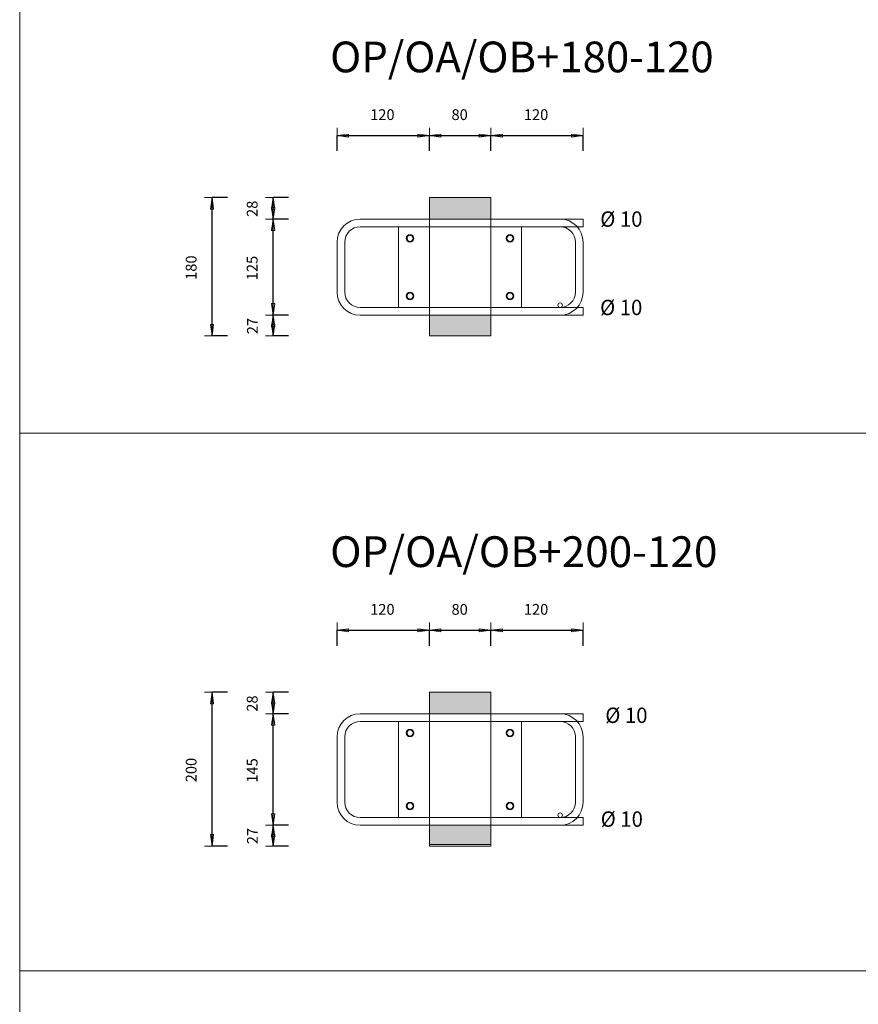
# Model space of a CAD drawing. Units: metres. Extents: x -341314.5 to -341291.7, y -124209.9 to -124191.7.
# Drawn here: x -341304.6 to -341303.5, y -124207.3 to -124206 of the extents above; entities that cross this region are included whole.
import ezdxf

# ---------------------------------------------------------------- set-up
doc = ezdxf.new("R2010")
doc.units = ezdxf.units.M
doc.header["$PDMODE"] = 65
doc.linetypes.add('AUSGEZOGEN', pattern=[0])
for name, color, linetype, lineweight in [('Dämmung', 52, 'AUSGEZOGEN', 13), ('Nichtrostend DA', 5, 'AUSGEZOGEN', 13), ('Text', 7, 'AUSGEZOGEN', 13), ('Vermassung', 7, 'AUSGEZOGEN', 13)]:
    doc.layers.add(name, color=color, linetype=linetype, lineweight=lineweight)
doc.styles.add('ARIAL', font='ARIAL.TTF')
doc.dimstyles.new('DIMSTYLE_3', dxfattribs={"dimtxt": 0.014, "dimasz": 0.02, "dimexe": 0, "dimexo": 0, "dimgap": 0.007, "dimtad": 2, "dimdec": 0, "dimlfac": 1000, "dimrnd": 5, "dimzin": 12, "dimdsep": 46, "dimtxsty": 'ARIAL', "dimblk1": 'ALL_ML_PFEIL', "dimblk2": 'ALL_ML_PFEIL', "dimsah": 1, "dimcen": 0, "dimclrd": 256, "dimclre": 256, "dimclrt": 256, "dimadec": 0, "dimazin": 0, "dimtfac": 1, "dimtdec": 0, "dimtix": 1, "dimtmove": 2, "dimatfit": 3, "dimfxl": 0, "dimtzin": 0, "dimlwd": 0, "dimlwe": -1, "dimarcsym": 0})
doc.dimstyles.new('DIMSTYLE_5', dxfattribs={"dimtxt": 0.014, "dimasz": 0.02, "dimexe": 0, "dimexo": 0, "dimgap": 0.007, "dimtad": 2, "dimdec": 0, "dimlfac": 1000, "dimrnd": 1, "dimzin": 12, "dimdsep": 46, "dimtxsty": 'ARIAL', "dimblk1": 'ALL_ML_PFEIL', "dimblk2": 'ALL_ML_PFEIL', "dimsah": 1, "dimcen": 0, "dimclrd": 256, "dimclre": 256, "dimclrt": 256, "dimadec": 0, "dimazin": 0, "dimtfac": 1, "dimtdec": 0, "dimtix": 1, "dimtmove": 2, "dimatfit": 3, "dimfxl": 0, "dimtzin": 0, "dimlwd": 0, "dimlwe": -1, "dimarcsym": 0})
doc.dimstyles.new('DIMSTYLE_7', dxfattribs={"dimtxt": 0.014, "dimasz": 0.02, "dimexe": 0, "dimexo": 0, "dimgap": 0.007, "dimtad": 2, "dimdec": 0, "dimlfac": 1000, "dimrnd": 1, "dimzin": 12, "dimdsep": 46, "dimtxsty": 'ARIAL', "dimblk1": 'ALL_ML_PFEIL', "dimblk2": 'ALL_ML_PFEIL', "dimsah": 1, "dimcen": 0, "dimclrd": 256, "dimclre": 256, "dimclrt": 256, "dimadec": 0, "dimazin": 0, "dimtfac": 1, "dimtdec": 0, "dimtix": 1, "dimtmove": 2, "dimatfit": 3, "dimfxl": 0, "dimtvp": 1.2, "dimtzin": 0, "dimlwd": 0, "dimlwe": -1, "dimarcsym": 0})

# ---------------------------------------------------------------- blocks, each defined once
blk = doc.blocks.new('ALL_ML_PFEIL')
at = {"color": 0, "linetype": 'ByBlock', "lineweight": -2}
for p, q in [((-1, 0), (0, 0)), ((0, 0), (-0.75, 0.1)), ((-0.75, -0.1), (-0.75, 0.1)), ((0, 0), (-0.75, -0.1)), ((0, -0.5), (0, 0.5))]:
    blk.add_line(p, q, dxfattribs=at)
blk = doc.blocks.new('*D1948')
at = {"layer": 'DEFPOINTS', "transparency": 33554687}
for p in [(-341304.0367, -124206.372), (-341304.2205, -124206.399), (-341304.0174, -124206.399)]:
    blk.add_point(p, dxfattribs=at)
at = {"layer": 'Vermassung', "lineweight": -2, "transparency": 33554687}
for p, q in [((-341304.2005, -124206.372), (-341304.2205, -124206.372)), ((-341304.2205, -124206.399), (-341304.2205, -124206.372)), ((-341304.2005, -124206.399), (-341304.2205, -124206.399))]:
    blk.add_line(p, q, dxfattribs=at)
at = {"layer": 'Vermassung', "transparency": 33554687, "xscale": 0.02, "yscale": 0.02, "zscale": 0.02}
for p, rotation in [((-341304.2205, -124206.372), 90), ((-341304.2205, -124206.399), 270)]:
    blk.add_blockref('ALL_ML_PFEIL', p, dxfattribs=dict(at, rotation=rotation))
at = {"layer": 'Vermassung', "transparency": 33554687, "insert": (-341304.2475, -124206.3862), "char_height": 0.014, "width": 0.028, "attachment_point": 5, "rotation": 90, "style": 'ARIAL'}
blk.add_mtext('\\A1;{27}', dxfattribs=at)
blk = doc.blocks.new('*D1949')
at = {"layer": 'DEFPOINTS', "transparency": 33554687}
for p in [(-341304.0174, -124206.247), (-341304.2205, -124206.372), (-341304.0367, -124206.372)]:
    blk.add_point(p, dxfattribs=at)
at = {"layer": 'Vermassung', "lineweight": -2, "transparency": 33554687}
for p, q in [((-341304.2005, -124206.247), (-341304.2205, -124206.247)), ((-341304.2205, -124206.372), (-341304.2205, -124206.247)), ((-341304.2005, -124206.372), (-341304.2205, -124206.372))]:
    blk.add_line(p, q, dxfattribs=at)
at = {"layer": 'Vermassung', "transparency": 33554687, "xscale": 0.02, "yscale": 0.02, "zscale": 0.02}
for p, rotation in [((-341304.2205, -124206.247), 90), ((-341304.2205, -124206.372), 270)]:
    blk.add_blockref('ALL_ML_PFEIL', p, dxfattribs=dict(at, rotation=rotation))
at = {"layer": 'Vermassung', "transparency": 33554687, "insert": (-341304.2478, -124206.3107), "char_height": 0.014, "width": 0.042, "attachment_point": 5, "rotation": 90, "style": 'ARIAL'}
blk.add_mtext('\\A1;{125}', dxfattribs=at)
blk = doc.blocks.new('*D1950')
at = {"layer": 'DEFPOINTS', "transparency": 33554687}
for p in [(-341304.0174, -124206.219), (-341304.2205, -124206.247), (-341304.0174, -124206.247)]:
    blk.add_point(p, dxfattribs=at)
at = {"layer": 'Vermassung', "lineweight": -2, "transparency": 33554687}
for p, q in [((-341304.2005, -124206.219), (-341304.2205, -124206.219)), ((-341304.2205, -124206.247), (-341304.2205, -124206.219)), ((-341304.2005, -124206.247), (-341304.2205, -124206.247))]:
    blk.add_line(p, q, dxfattribs=at)
at = {"layer": 'Vermassung', "transparency": 33554687, "xscale": 0.02, "yscale": 0.02, "zscale": 0.02}
for p, rotation in [((-341304.2205, -124206.219), 90), ((-341304.2205, -124206.247), 270)]:
    blk.add_blockref('ALL_ML_PFEIL', p, dxfattribs=dict(at, rotation=rotation))
at = {"layer": 'Vermassung', "transparency": 33554687, "insert": (-341304.2478, -124206.2337), "char_height": 0.014, "width": 0.028, "attachment_point": 5, "rotation": 90, "style": 'ARIAL'}
blk.add_mtext('\\A1;{28}', dxfattribs=at)
blk = doc.blocks.new('*D1951')
at = {"layer": 'DEFPOINTS', "transparency": 33554687}
for p in [(-341304.0174, -124206.219), (-341304.3, -124206.399), (-341304.0174, -124206.399)]:
    blk.add_point(p, dxfattribs=at)
at = {"layer": 'Vermassung', "lineweight": -2, "transparency": 33554687}
for p, q in [((-341304.28, -124206.219), (-341304.3, -124206.219)), ((-341304.3, -124206.399), (-341304.3, -124206.219)), ((-341304.28, -124206.399), (-341304.3, -124206.399))]:
    blk.add_line(p, q, dxfattribs=at)
at = {"layer": 'Vermassung', "transparency": 33554687, "xscale": 0.02, "yscale": 0.02, "zscale": 0.02}
for p, rotation in [((-341304.3, -124206.219), 90), ((-341304.3, -124206.399), 270)]:
    blk.add_blockref('ALL_ML_PFEIL', p, dxfattribs=dict(at, rotation=rotation))
at = {"layer": 'Vermassung', "transparency": 33554687, "insert": (-341304.3272, -124206.3102), "char_height": 0.014, "width": 0.042, "attachment_point": 5, "rotation": 90, "style": 'ARIAL'}
blk.add_mtext('\\A1;{180}', dxfattribs=at)
blk = doc.blocks.new('*D1952')
at = {"layer": 'DEFPOINTS', "transparency": 33554687}
for p in [(-341304.0289, -124207.0355), (-341304.2205, -124207.0625), (-341304.0174, -124207.0625)]:
    blk.add_point(p, dxfattribs=at)
at = {"layer": 'Vermassung', "lineweight": -2, "transparency": 33554687}
for p, q in [((-341304.2005, -124207.0355), (-341304.2205, -124207.0355)), ((-341304.2205, -124207.0625), (-341304.2205, -124207.0355)), ((-341304.2005, -124207.0625), (-341304.2205, -124207.0625))]:
    blk.add_line(p, q, dxfattribs=at)
at = {"layer": 'Vermassung', "transparency": 33554687, "xscale": 0.02, "yscale": 0.02, "zscale": 0.02}
for p, rotation in [((-341304.2205, -124207.0355), 90), ((-341304.2205, -124207.0625), 270)]:
    blk.add_blockref('ALL_ML_PFEIL', p, dxfattribs=dict(at, rotation=rotation))
at = {"layer": 'Vermassung', "transparency": 33554687, "insert": (-341304.2475, -124207.0496), "char_height": 0.014, "width": 0.028, "attachment_point": 5, "rotation": 90, "style": 'ARIAL'}
blk.add_mtext('\\A1;{27}', dxfattribs=at)
blk = doc.blocks.new('*D1953')
at = {"layer": 'DEFPOINTS', "transparency": 33554687}
for p in [(-341304.0174, -124206.8905), (-341304.2205, -124207.0355), (-341304.0289, -124207.0355)]:
    blk.add_point(p, dxfattribs=at)
at = {"layer": 'Vermassung', "lineweight": -2, "transparency": 33554687}
for p, q in [((-341304.2005, -124206.8905), (-341304.2205, -124206.8905)), ((-341304.2205, -124207.0355), (-341304.2205, -124206.8905)), ((-341304.2005, -124207.0355), (-341304.2205, -124207.0355))]:
    blk.add_line(p, q, dxfattribs=at)
at = {"layer": 'Vermassung', "transparency": 33554687, "xscale": 0.02, "yscale": 0.02, "zscale": 0.02}
for p, rotation in [((-341304.2205, -124206.8905), 90), ((-341304.2205, -124207.0355), 270)]:
    blk.add_blockref('ALL_ML_PFEIL', p, dxfattribs=dict(at, rotation=rotation))
at = {"layer": 'Vermassung', "transparency": 33554687, "insert": (-341304.2478, -124206.9642), "char_height": 0.014, "width": 0.042, "attachment_point": 5, "rotation": 90, "style": 'ARIAL'}
blk.add_mtext('\\A1;{145}', dxfattribs=at)
blk = doc.blocks.new('*D1954')
at = {"layer": 'DEFPOINTS', "transparency": 33554687}
for p in [(-341304.0174, -124206.8625), (-341304.2205, -124206.8905), (-341304.0174, -124206.8905)]:
    blk.add_point(p, dxfattribs=at)
at = {"layer": 'Vermassung', "lineweight": -2, "transparency": 33554687}
for p, q in [((-341304.2005, -124206.8625), (-341304.2205, -124206.8625)), ((-341304.2205, -124206.8905), (-341304.2205, -124206.8625)), ((-341304.2005, -124206.8905), (-341304.2205, -124206.8905))]:
    blk.add_line(p, q, dxfattribs=at)
at = {"layer": 'Vermassung', "transparency": 33554687, "xscale": 0.02, "yscale": 0.02, "zscale": 0.02}
for p, rotation in [((-341304.2205, -124206.8625), 90), ((-341304.2205, -124206.8905), 270)]:
    blk.add_blockref('ALL_ML_PFEIL', p, dxfattribs=dict(at, rotation=rotation))
at = {"layer": 'Vermassung', "transparency": 33554687, "insert": (-341304.2478, -124206.8772), "char_height": 0.014, "width": 0.028, "attachment_point": 5, "rotation": 90, "style": 'ARIAL'}
blk.add_mtext('\\A1;{28}', dxfattribs=at)
blk = doc.blocks.new('*D1955')
at = {"layer": 'DEFPOINTS', "transparency": 33554687}
for p in [(-341304.0174, -124206.8625), (-341304.3, -124207.0625), (-341304.0174, -124207.0625)]:
    blk.add_point(p, dxfattribs=at)
at = {"layer": 'Vermassung', "lineweight": -2, "transparency": 33554687}
for p, q in [((-341304.28, -124206.8625), (-341304.3, -124206.8625)), ((-341304.3, -124207.0625), (-341304.3, -124206.8625)), ((-341304.28, -124207.0625), (-341304.3, -124207.0625))]:
    blk.add_line(p, q, dxfattribs=at)
at = {"layer": 'Vermassung', "transparency": 33554687, "xscale": 0.02, "yscale": 0.02, "zscale": 0.02}
for p, rotation in [((-341304.3, -124206.8625), 90), ((-341304.3, -124207.0625), 270)]:
    blk.add_blockref('ALL_ML_PFEIL', p, dxfattribs=dict(at, rotation=rotation))
at = {"layer": 'Vermassung', "transparency": 33554687, "insert": (-341304.3272, -124206.9637), "char_height": 0.014, "width": 0.042, "attachment_point": 5, "rotation": 90, "style": 'ARIAL'}
blk.add_mtext('\\A1;{200}', dxfattribs=at)
blk = doc.blocks.new('*D1963')
at = {"layer": 'DEFPOINTS', "transparency": 33554687}
for p in [(-341304.1374, -124206.1384), (-341304.0174, -124206.219), (-341304.1374, -124206.277)]:
    blk.add_point(p, dxfattribs=at)
at = {"layer": 'Vermassung', "lineweight": -2, "transparency": 33554687}
for p, q in [((-341304.1374, -124206.1584), (-341304.1374, -124206.1384)), ((-341304.1374, -124206.1384), (-341304.0174, -124206.1384)), ((-341304.0174, -124206.1584), (-341304.0174, -124206.1384))]:
    blk.add_line(p, q, dxfattribs=at)
at = {"layer": 'Vermassung', "transparency": 33554687, "xscale": 0.02, "yscale": 0.02, "zscale": 0.02, "rotation": 180}
blk.add_blockref('ALL_ML_PFEIL', (-341304.1374, -124206.1384), dxfattribs=at)
at = {"layer": 'Vermassung', "transparency": 33554687, "xscale": 0.02, "yscale": 0.02, "zscale": 0.02}
blk.add_blockref('ALL_ML_PFEIL', (-341304.0174, -124206.1384), dxfattribs=at)
at = {"layer": 'Vermassung', "transparency": 33554687, "insert": (-341304.0785, -124206.1112), "char_height": 0.014, "width": 0.042, "attachment_point": 5, "style": 'ARIAL'}
blk.add_mtext('\\A1;{120}', dxfattribs=at)
blk = doc.blocks.new('*D1964')
at = {"layer": 'DEFPOINTS', "transparency": 33554687}
for p in [(-341304.0174, -124206.1384), (-341304.0174, -124206.219), (-341303.9374, -124206.219)]:
    blk.add_point(p, dxfattribs=at)
at = {"layer": 'Vermassung', "lineweight": -2, "transparency": 33554687}
for p, q in [((-341304.0174, -124206.1584), (-341304.0174, -124206.1384)), ((-341304.0174, -124206.1384), (-341303.9374, -124206.1384)), ((-341303.9374, -124206.1584), (-341303.9374, -124206.1384))]:
    blk.add_line(p, q, dxfattribs=at)
at = {"layer": 'Vermassung', "transparency": 33554687, "xscale": 0.02, "yscale": 0.02, "zscale": 0.02, "rotation": 180}
blk.add_blockref('ALL_ML_PFEIL', (-341304.0174, -124206.1384), dxfattribs=at)
at = {"layer": 'Vermassung', "transparency": 33554687, "xscale": 0.02, "yscale": 0.02, "zscale": 0.02}
blk.add_blockref('ALL_ML_PFEIL', (-341303.9374, -124206.1384), dxfattribs=at)
at = {"layer": 'Vermassung', "transparency": 33554687, "insert": (-341303.978, -124206.1112), "char_height": 0.014, "width": 0.028, "attachment_point": 5, "style": 'ARIAL'}
blk.add_mtext('\\A1;{80}', dxfattribs=at)
blk = doc.blocks.new('*D1965')
at = {"layer": 'DEFPOINTS', "transparency": 33554687}
for p in [(-341303.9374, -124206.1384), (-341303.9374, -124206.219), (-341303.8175, -124206.247)]:
    blk.add_point(p, dxfattribs=at)
at = {"layer": 'Vermassung', "lineweight": -2, "transparency": 33554687}
for p, q in [((-341303.9374, -124206.1584), (-341303.9374, -124206.1384)), ((-341303.9374, -124206.1384), (-341303.8175, -124206.1384)), ((-341303.8175, -124206.1584), (-341303.8175, -124206.1384))]:
    blk.add_line(p, q, dxfattribs=at)
at = {"layer": 'Vermassung', "transparency": 33554687, "xscale": 0.02, "yscale": 0.02, "zscale": 0.02, "rotation": 180}
blk.add_blockref('ALL_ML_PFEIL', (-341303.9374, -124206.1384), dxfattribs=at)
at = {"layer": 'Vermassung', "transparency": 33554687, "xscale": 0.02, "yscale": 0.02, "zscale": 0.02}
blk.add_blockref('ALL_ML_PFEIL', (-341303.8175, -124206.1384), dxfattribs=at)
at = {"layer": 'Vermassung', "transparency": 33554687, "insert": (-341303.8786, -124206.1112), "char_height": 0.014, "width": 0.042, "attachment_point": 5, "style": 'ARIAL'}
blk.add_mtext('\\A1;{120}', dxfattribs=at)
blk = doc.blocks.new('*D1966')
at = {"layer": 'DEFPOINTS', "transparency": 33554687}
for p in [(-341304.1374, -124206.7819), (-341304.0174, -124206.8625), (-341304.1374, -124206.9205)]:
    blk.add_point(p, dxfattribs=at)
at = {"layer": 'Vermassung', "lineweight": -2, "transparency": 33554687}
for p, q in [((-341304.1374, -124206.8019), (-341304.1374, -124206.7819)), ((-341304.1374, -124206.7819), (-341304.0174, -124206.7819)), ((-341304.0174, -124206.8019), (-341304.0174, -124206.7819))]:
    blk.add_line(p, q, dxfattribs=at)
at = {"layer": 'Vermassung', "transparency": 33554687, "xscale": 0.02, "yscale": 0.02, "zscale": 0.02, "rotation": 180}
blk.add_blockref('ALL_ML_PFEIL', (-341304.1374, -124206.7819), dxfattribs=at)
at = {"layer": 'Vermassung', "transparency": 33554687, "xscale": 0.02, "yscale": 0.02, "zscale": 0.02}
blk.add_blockref('ALL_ML_PFEIL', (-341304.0174, -124206.7819), dxfattribs=at)
at = {"layer": 'Vermassung', "transparency": 33554687, "insert": (-341304.0785, -124206.7547), "char_height": 0.014, "width": 0.042, "attachment_point": 5, "style": 'ARIAL'}
blk.add_mtext('\\A1;{120}', dxfattribs=at)
blk = doc.blocks.new('*D1967')
at = {"layer": 'DEFPOINTS', "transparency": 33554687}
for p in [(-341304.0174, -124206.7819), (-341304.0174, -124206.8625), (-341303.9374, -124206.8625)]:
    blk.add_point(p, dxfattribs=at)
at = {"layer": 'Vermassung', "lineweight": -2, "transparency": 33554687}
for p, q in [((-341304.0174, -124206.8019), (-341304.0174, -124206.7819)), ((-341304.0174, -124206.7819), (-341303.9374, -124206.7819)), ((-341303.9374, -124206.8019), (-341303.9374, -124206.7819))]:
    blk.add_line(p, q, dxfattribs=at)
at = {"layer": 'Vermassung', "transparency": 33554687, "xscale": 0.02, "yscale": 0.02, "zscale": 0.02, "rotation": 180}
blk.add_blockref('ALL_ML_PFEIL', (-341304.0174, -124206.7819), dxfattribs=at)
at = {"layer": 'Vermassung', "transparency": 33554687, "xscale": 0.02, "yscale": 0.02, "zscale": 0.02}
blk.add_blockref('ALL_ML_PFEIL', (-341303.9374, -124206.7819), dxfattribs=at)
at = {"layer": 'Vermassung', "transparency": 33554687, "insert": (-341303.978, -124206.7547), "char_height": 0.014, "width": 0.028, "attachment_point": 5, "style": 'ARIAL'}
blk.add_mtext('\\A1;{80}', dxfattribs=at)
blk = doc.blocks.new('*D1968')
at = {"layer": 'DEFPOINTS', "transparency": 33554687}
for p in [(-341303.9374, -124206.7819), (-341303.9374, -124206.8625), (-341303.8175, -124206.8905)]:
    blk.add_point(p, dxfattribs=at)
at = {"layer": 'Vermassung', "lineweight": -2, "transparency": 33554687}
for p, q in [((-341303.9374, -124206.8019), (-341303.9374, -124206.7819)), ((-341303.9374, -124206.7819), (-341303.8175, -124206.7819)), ((-341303.8175, -124206.8019), (-341303.8175, -124206.7819))]:
    blk.add_line(p, q, dxfattribs=at)
at = {"layer": 'Vermassung', "transparency": 33554687, "xscale": 0.02, "yscale": 0.02, "zscale": 0.02, "rotation": 180}
blk.add_blockref('ALL_ML_PFEIL', (-341303.9374, -124206.7819), dxfattribs=at)
at = {"layer": 'Vermassung', "transparency": 33554687, "xscale": 0.02, "yscale": 0.02, "zscale": 0.02}
blk.add_blockref('ALL_ML_PFEIL', (-341303.8175, -124206.7819), dxfattribs=at)
at = {"layer": 'Vermassung', "transparency": 33554687, "insert": (-341303.8786, -124206.7547), "char_height": 0.014, "width": 0.042, "attachment_point": 5, "style": 'ARIAL'}
blk.add_mtext('\\A1;{120}', dxfattribs=at)

msp = doc.modelspace()

# ---------------------------------------------------------------- hatches: boundary and pattern name
at = {"layer": 'Dämmung', "true_color": 0xffe418, "transparency": 33554687}
for points in [[(-341303.9374, -124206.21902), (-341304.0174, -124206.21902), (-341304.0174, -124206.24702), (-341303.9374, -124206.24702)], [(-341304.0174, -124206.39902), (-341303.9374, -124206.39902), (-341303.9374, -124206.37202), (-341304.0174, -124206.37202)], [(-341303.9374, -124206.86252), (-341304.0174, -124206.86252), (-341304.0174, -124206.89052), (-341303.9374, -124206.89052)], [(-341303.9374, -124207.03552), (-341304.0174, -124207.03552), (-341304.0174, -124207.06052), (-341303.9374, -124207.06052)]]:
    msp.add_hatch(color=2, dxfattribs=at).paths.add_polyline_path(points)

# ---------------------------------------------------------------- linework, layer by layer
at = {"layer": 'Dämmung', "transparency": 33554687}
for p, q in [((-341303.9374, -124206.21902), (-341304.0174, -124206.21902)), ((-341304.0174, -124206.21902), (-341304.0174, -124206.39902)), ((-341303.9374, -124206.39902), (-341303.9374, -124206.21902)), ((-341304.0174, -124206.39902), (-341303.9374, -124206.39902)), ((-341303.9374, -124206.86252), (-341304.0174, -124206.86252)), ((-341304.0174, -124206.86252), (-341304.0174, -124207.06252)), ((-341303.9374, -124207.06252), (-341303.9374, -124206.86252)), ((-341304.0174, -124207.06052), (-341303.9374, -124207.06052)), ((-341304.0174, -124207.06252), (-341303.9374, -124207.06252))]:
    msp.add_line(p, q, dxfattribs=at)
at = {"layer": 'Nichtrostend DA', "transparency": 33554687}
for p, q in [((-341304.5502, -124205.27477), (-341304.5502, -124209.8898)), ((-341304.0574, -124206.24702), (-341304.1074, -124206.24702)), ((-341303.8974, -124206.24702), (-341304.0574, -124206.24702)), ((-341303.8974, -124206.24702), (-341303.8174, -124206.24702)), ((-341303.8174, -124206.24702), (-341303.8174, -124206.25702)), ((-341304.1074, -124206.25702), (-341303.8174, -124206.25702)), ((-341303.8974, -124206.25702), (-341304.0574, -124206.25702)), ((-341304.0574, -124206.25702), (-341304.0574, -124206.36202)), ((-341304.0574, -124206.25702), (-341303.8974, -124206.25702)), ((-341303.8974, -124206.36202), (-341303.8974, -124206.25702)), ((-341304.1374, -124206.27702), (-341304.1374, -124206.34202)), ((-341304.1274, -124206.33702), (-341304.1274, -124206.27702)), ((-341304.1274, -124206.34202), (-341304.1274, -124206.28202)), ((-341303.8274, -124206.33702), (-341303.8274, -124206.27702)), ((-341303.8274, -124206.34202), (-341303.8274, -124206.28202)), ((-341303.8174, -124206.27702), (-341303.8174, -124206.34202)), ((-341304.1074, -124206.36202), (-341303.8174, -124206.36202)), ((-341304.0574, -124206.36202), (-341303.8974, -124206.36202)), ((-341304.0574, -124206.36202), (-341303.8974, -124206.36202)), ((-341303.8174, -124206.36202), (-341303.8174, -124206.37202)), ((-341304.0474, -124206.37202), (-341304.1074, -124206.37202)), ((-341303.8874, -124206.37202), (-341304.0474, -124206.37202)), ((-341303.8874, -124206.37202), (-341303.8174, -124206.37202)), ((-341300.94976, -124206.52569), (-341304.5502, -124206.52569)), ((-341304.0574, -124206.89052), (-341304.1074, -124206.89052)), ((-341303.8974, -124206.89052), (-341304.0574, -124206.89052)), ((-341303.8974, -124206.89052), (-341303.8174, -124206.89052)), ((-341303.8174, -124206.89052), (-341303.8174, -124206.90052)), ((-341304.1074, -124206.90052), (-341303.8174, -124206.90052)), ((-341304.0574, -124206.90052), (-341303.8974, -124206.90052)), ((-341303.8974, -124206.90052), (-341304.0574, -124206.90052)), ((-341304.0574, -124206.90052), (-341304.0574, -124207.02552)), ((-341304.0574, -124206.90052), (-341303.8974, -124206.90052)), ((-341303.8974, -124207.02552), (-341303.8974, -124206.90052)), ((-341304.1374, -124206.99052), (-341304.1374, -124206.92052)), ((-341304.1274, -124206.92052), (-341304.1274, -124207.00552)), ((-341303.8274, -124206.92052), (-341303.8274, -124207.00552)), ((-341303.8174, -124206.99052), (-341303.8174, -124206.92052)), ((-341304.1374, -124207.00552), (-341304.1374, -124206.93552)), ((-341303.8174, -124207.00552), (-341303.8174, -124206.93552)), ((-341304.1074, -124207.02552), (-341303.8174, -124207.02552)), ((-341304.0574, -124207.02552), (-341303.8974, -124207.02552)), ((-341304.0574, -124207.02552), (-341303.8974, -124207.02552)), ((-341304.0574, -124207.02552), (-341303.8974, -124207.02552)), ((-341304.0574, -124207.02552), (-341303.8974, -124207.02552)), ((-341303.8174, -124207.02552), (-341303.8174, -124207.03552)), ((-341304.0474, -124207.03552), (-341304.1074, -124207.03552)), ((-341303.8874, -124207.03552), (-341304.0474, -124207.03552)), ((-341303.8874, -124207.03552), (-341303.8174, -124207.03552)), ((-341304.5502, -124207.22477), (-341300.94976, -124207.22477))]:
    msp.add_line(p, q, dxfattribs=at)
for centre, radius in [((-341304.0424, -124206.27202), 0.005), ((-341304.0424, -124206.27202), 0.004), ((-341304.0424, -124206.27202), 0.004), ((-341303.9124, -124206.27202), 0.005), ((-341303.9124, -124206.27202), 0.004), ((-341303.9124, -124206.27202), 0.004), ((-341304.0424, -124206.34702), 0.005), ((-341304.0424, -124206.34702), 0.004), ((-341304.0424, -124206.34702), 0.004), ((-341303.9124, -124206.34702), 0.005), ((-341303.9124, -124206.34702), 0.004), ((-341303.9124, -124206.34702), 0.004), ((-341303.84729, -124206.35902), 0.003), ((-341304.0424, -124206.91552), 0.005), ((-341304.0424, -124206.91552), 0.005), ((-341304.0424, -124206.91552), 0.004), ((-341304.0424, -124206.91552), 0.004), ((-341304.0424, -124206.91552), 0.004), ((-341303.9124, -124206.91552), 0.005), ((-341303.9124, -124206.91552), 0.005), ((-341303.9124, -124206.91552), 0.004), ((-341303.9124, -124206.91552), 0.004), ((-341303.9124, -124206.91552), 0.004), ((-341303.9124, -124206.91552), 0.004), ((-341304.0424, -124207.01052), 0.005), ((-341304.0424, -124207.01052), 0.005), ((-341303.9124, -124207.01052), 0.005), ((-341303.9124, -124207.01052), 0.005), ((-341304.0424, -124207.01052), 0.004), ((-341304.0424, -124207.01052), 0.004), ((-341304.0424, -124207.01052), 0.004), ((-341304.0424, -124207.01052), 0.004), ((-341303.9124, -124207.01052), 0.004), ((-341303.9124, -124207.01052), 0.004), ((-341303.9124, -124207.01052), 0.004), ((-341303.9124, -124207.01052), 0.004), ((-341303.84729, -124207.02252), 0.003)]:
    msp.add_circle(centre, radius, dxfattribs=at)
for centre, radius, start, end in [((-341304.1074, -124206.27702), 0.03, 90, 180), ((-341303.8474, -124206.27702), 0.03, 0, 90), ((-341304.1074, -124206.27702), 0.02, 90, 180), ((-341303.8474, -124206.27702), 0.02, 0, 90), ((-341304.1074, -124206.34202), 0.03, 180, 270), ((-341304.1074, -124206.34202), 0.02, 180, 270), ((-341303.8474, -124206.34202), 0.02, 270, 0), ((-341303.8474, -124206.34202), 0.03, 270, 0), ((-341304.1074, -124206.92052), 0.03, 90, 180), ((-341303.8474, -124206.92052), 0.03, 0, 90), ((-341304.1074, -124206.92052), 0.02, 90, 180), ((-341303.8474, -124206.92052), 0.02, 0, 90), ((-341304.1074, -124207.00552), 0.03, 180, 270), ((-341304.1074, -124207.00552), 0.02, 180, 270), ((-341303.8474, -124207.00552), 0.02, 270, 0), ((-341303.8474, -124207.00552), 0.03, 270, 0)]:
    msp.add_arc(centre, radius, start, end, dxfattribs=at)

# ---------------------------------------------------------------- texts
at = {"layer": 'Text', "transparency": 33554687, "attachment_point": 7, "style": 'ARIAL'}
for s, insert, char_height, width in [('\\W1.00;OP/OA/OB+180-120', (-341304.14642, -124206.05614), 0.04, 0.5394919), ('\\W0.97;Ø 10', (-341303.79512, -124206.25702), 0.02, 0.0703951), ('\\W0.97;Ø 10', (-341303.79533, -124206.37202), 0.02, 0.0703951), ('\\W1.01;OP/OA/OB+200-120', (-341304.14642, -124206.69964), 0.04, 0.5396122), ('\\W0.97;Ø 10', (-341303.78861, -124206.90245), 0.02, 0.0703951), ('\\W0.97;Ø 10', (-341303.79456, -124207.03745), 0.02, 0.0703951)]:
    msp.add_mtext(s, dxfattribs=dict(at, insert=insert, char_height=char_height, width=width))

# ---------------------------------------------------------------- dimensions: what is measured, and where the dimension line sits
at = {"layer": 'Vermassung', "transparency": 33554687}
for base, p1, p2, picture, middle in [((-341304.0174, -124206.13844), (-341304.1374, -124206.15844), (-341304.0174, -124206.15844), '*D1963', (-341304.07854, -124206.1112)), ((-341303.9374, -124206.13844), (-341304.0174, -124206.15844), (-341303.9374, -124206.15844), '*D1964', (-341303.97801, -124206.1112)), ((-341303.81747, -124206.13844), (-341303.9374, -124206.15844), (-341303.81747, -124206.15844), '*D1965', (-341303.87858, -124206.1112)), ((-341304.0174, -124206.78194), (-341304.1374, -124206.80194), (-341304.0174, -124206.80194), '*D1966', (-341304.07854, -124206.7547)), ((-341303.9374, -124206.78194), (-341304.0174, -124206.80194), (-341303.9374, -124206.80194), '*D1967', (-341303.97801, -124206.7547)), ((-341303.81747, -124206.78194), (-341303.9374, -124206.80194), (-341303.81747, -124206.80194), '*D1968', (-341303.87858, -124206.7547))]:
    dim = msp.add_linear_dim(base=base, p1=p1, p2=p2, dimstyle='DIMSTYLE_3', override={"dimpost": '<>', "dimclrd": 256, "dimclre": 256, "dimclrt": 256, "dimlwd": 0, "dimlwe": 65535}, dxfattribs=at)
    dim.commit()
    dim.dimension.update_dxf_attribs({"geometry": picture, "text_midpoint": middle, "dimtype": 160})
for base, p1, p2, dimstyle, picture, middle in [((-341304.29996, -124206.21902), (-341304.27996, -124206.39902), (-341304.27996, -124206.21902), 'DIMSTYLE_5', '*D1951', (-341304.3272, -124206.31017)), ((-341304.22053, -124206.21902), (-341304.20053, -124206.24702), (-341304.20053, -124206.21902), 'DIMSTYLE_7', '*D1950', (-341304.24777, -124206.23366)), ((-341304.22053, -124206.24702), (-341304.20053, -124206.37202), (-341304.20053, -124206.24702), 'DIMSTYLE_5', '*D1949', (-341304.24777, -124206.31074)), ((-341304.22053, -124206.37202), (-341304.20053, -124206.39902), (-341304.20053, -124206.37202), 'DIMSTYLE_7', '*D1948', (-341304.24753, -124206.38615)), ((-341304.29996, -124206.86252), (-341304.27996, -124207.06252), (-341304.27996, -124206.86252), 'DIMSTYLE_5', '*D1955', (-341304.3272, -124206.96366)), ((-341304.22053, -124206.86252), (-341304.20053, -124206.89052), (-341304.20053, -124206.86252), 'DIMSTYLE_7', '*D1954', (-341304.24777, -124206.87716)), ((-341304.22053, -124206.89052), (-341304.20053, -124207.03552), (-341304.20053, -124206.89052), 'DIMSTYLE_5', '*D1953', (-341304.24777, -124206.96424)), ((-341304.22053, -124207.03552), (-341304.20053, -124207.06252), (-341304.20053, -124207.03552), 'DIMSTYLE_7', '*D1952', (-341304.24753, -124207.04965))]:
    dim = msp.add_linear_dim(base=base, p1=p1, p2=p2, angle=90, dimstyle=dimstyle, override={"dimpost": '<>', "dimclrd": 256, "dimclre": 256, "dimclrt": 256, "dimlwd": 0, "dimlwe": 65535}, dxfattribs=at)
    dim.commit()
    dim.dimension.update_dxf_attribs({"geometry": picture, "text_midpoint": middle, "dimtype": 160})

doc.saveas('drawing.dxf')
